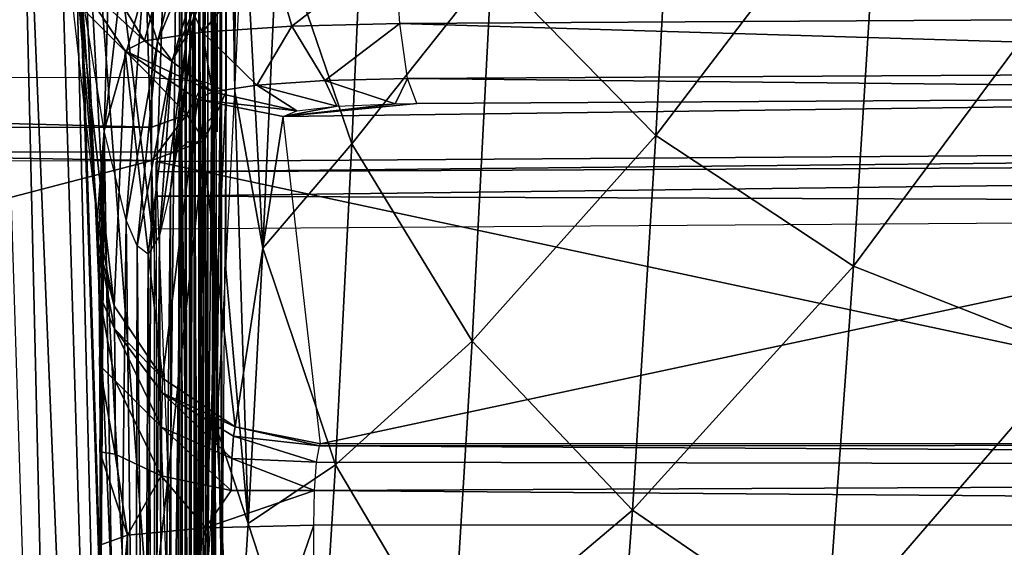
# Model space of a CAD drawing. Units: metres. Extents: x 141.125 to 141.688, y 13.26 to 13.892.
# Drawn here: x 141.195 to 141.208, y 13.742 to 13.749 of the extents above; entities that cross this region are included whole.
import ezdxf

# ---------------------------------------------------------------- set-up
doc = ezdxf.new("R2010")
doc.units = ezdxf.units.M
doc.header["$LTSCALE"] = 0.0125
for name, color, linetype in [('72_KUX_INSERT', 7, 'Continuous'), ('72_KUX_S3700_D2_ANY', 2, 'Continuous'), ('72_KUX_STUHL_D3_CH_BACK_PAD', 7, 'Continuous'), ('72_KUX_STUHL_D3_CH_FRAME', 7, 'Continuous')]:
    doc.layers.add(name, color=color, linetype=linetype)

# ---------------------------------------------------------------- blocks, each defined once
blk = doc.blocks.new('72_KUX_S3700_D2_37054')
at = {"layer": '72_KUX_S3700_D2_ANY'}
for p, q in [((-0.209876, 0.197776), (-0.209876, 0.227758)), ((-0.209876, 0.197776), (-0.209876, 0.227758)), ((-0.209876, 0.197103), (-0.209876, 0.198582)), ((-0.209876, 0.197103), (-0.209876, 0.198582)), ((-0.209876, 0.197641), (-0.209876, 0.198045)), ((-0.209876, 0.197641), (-0.209876, 0.198045)), ((-0.209876, 0.197507), (-0.209876, 0.197776)), ((-0.209876, 0.197507), (-0.209876, 0.197776)), ((-0.209876, 0.197372), (-0.209876, 0.197507)), ((-0.209876, 0.197372), (-0.209876, 0.197507)), ((-0.210011, 0.197238), (-0.209876, 0.197372)), ((-0.210011, 0.197238), (-0.209876, 0.197372)), ((-0.210011, 0.197103), (-0.210011, 0.197238)), ((-0.210011, 0.197103), (-0.210011, 0.197238)), ((-0.210145, 0.196969), (-0.210011, 0.197103)), ((-0.210145, 0.196969), (-0.210011, 0.197103)), ((-0.210414, 0.196834), (-0.210279, 0.196969)), ((-0.210414, 0.196834), (-0.210279, 0.196969)), ((-0.210279, 0.196969), (-0.210145, 0.196969)), ((-0.210279, 0.196969), (-0.210145, 0.196969)), ((-0.236766, 0.196834), (-0.210817, 0.196834)), ((-0.236766, 0.196834), (-0.210817, 0.196834)), ((-0.210817, 0.196834), (-0.210683, 0.196834)), ((-0.210817, 0.196834), (-0.210683, 0.196834)), ((-0.210683, 0.196834), (-0.210414, 0.196834)), ((-0.210683, 0.196834), (-0.210414, 0.196834))]:
    blk.add_line(p, q, dxfattribs=at)
blk = doc.blocks.new('72kux_stuhl23CF0962A186B42839EEB530CC06D1A7A')
blk.add_blockref('72_KUX_S3700_D2_37054', (0, 0))
blk = doc.blocks.new('72KUX_S3700_D3_HINTERFUSS_37255')
for points in [[(0.002173, -0.038263, 0.333878), (0.001004, -0.000269, 0.000996), (0.002534, -0.027485, 0.438566)], [(0.001004, -0.000269, 0.000996), (0.002173, -0.038263, 0.333878), (0.001013, -0.02945, 0.000894)], [(0.002144, -0.0355, 0.613253), (-0.023881, -0.00964, 0.608408), (0.002114, -0.005419, 0.607514)], [(0.002114, -0.005419, 0.607514), (0.002144, -0.0355, 0.613253), (0.00282, -0.005474, 0.607224)], [(0.002144, -0.0355, 0.613253), (0.00285, -0.035555, 0.612962), (0.00282, -0.005474, 0.607224)], [(0.00282, -0.005474, 0.607224), (0.00285, -0.035555, 0.612962), (0.003111, -0.005606, 0.606529)], [(0.00285, -0.035555, 0.612962), (0.00314, -0.035688, 0.612267), (0.003111, -0.005606, 0.606529)], [(0.003111, -0.005606, 0.606529), (0.00314, -0.035688, 0.612267), (0.003056, -0.010676, 0.590238)], [(-0.023856, -0.035509, 0.613343), (-0.023881, -0.00964, 0.608408), (0.002144, -0.0355, 0.613253)], [(0.003056, -0.010676, 0.590238), (0.003081, -0.042509, 0.594546), (0.003, -0.015117, 0.573771)], [(0.003081, -0.042509, 0.594546), (0.003056, -0.010676, 0.590238), (0.00314, -0.035688, 0.612267)], [(0.003, -0.015117, 0.573771), (0.002974, -0.035828, 0.564425), (0.00297, -0.034792, 0.563265)], [(0.003, -0.015117, 0.573771), (0.002976, -0.037284, 0.564972), (0.002974, -0.035828, 0.564425)], [(0.003, -0.015117, 0.573771), (0.003081, -0.042509, 0.594546), (0.002976, -0.037284, 0.564972)], [(0.002955, -0.035809, 0.559076), (0.002886, -0.022093, 0.540404), (0.002943, -0.018925, 0.557152)], [(0.002959, -0.034782, 0.560244), (0.002955, -0.035809, 0.559076), (0.002943, -0.018925, 0.557152)], [(0.002886, -0.022093, 0.540404), (0.002896, -0.058865, 0.540009), (0.002828, -0.024617, 0.523552)], [(0.002954, -0.037262, 0.558519), (0.002955, -0.038807, 0.558701), (0.002886, -0.022093, 0.540404)], [(0.002886, -0.022093, 0.540404), (0.002955, -0.038807, 0.558701), (0.002896, -0.058865, 0.540009)], [(0.002886, -0.022093, 0.540404), (0.002955, -0.035809, 0.559076), (0.002954, -0.037262, 0.558519)], [(0.002828, -0.024617, 0.523552), (0.002833, -0.062921, 0.52146), (0.00277, -0.026494, 0.506619)], [(0.002828, -0.024617, 0.523552), (0.002896, -0.058865, 0.540009), (0.002833, -0.062921, 0.52146)], [(0.00277, -0.026494, 0.506619), (0.002769, -0.066268, 0.502769), (0.002711, -0.02772, 0.48963)], [(0.00277, -0.026494, 0.506619), (0.002833, -0.062921, 0.52146), (0.002769, -0.066268, 0.502769)], [(0.002173, -0.038263, 0.333878), (0.002534, -0.027485, 0.438566), (0.002372, -0.04333, 0.390652)], [(0.002453, -0.058811, 0.412414), (0.002372, -0.04333, 0.390652), (0.002534, -0.027485, 0.438566)], [(0.002534, -0.027485, 0.438566), (0.002459, -0.059422, 0.414266), (0.002453, -0.058811, 0.412414)], [(0.002534, -0.027485, 0.438566), (0.002465, -0.060696, 0.415744), (0.002459, -0.059422, 0.414266)], [(0.002534, -0.027485, 0.438566), (0.002574, -0.072014, 0.446123), (0.002465, -0.060696, 0.415744)], [(0.002593, -0.028216, 0.455579), (0.002574, -0.072014, 0.446123), (0.002534, -0.027485, 0.438566)], [(0.002711, -0.02772, 0.48963), (0.002704, -0.068902, 0.483964), (0.002652, -0.028294, 0.472609)], [(0.002711, -0.02772, 0.48963), (0.002769, -0.066268, 0.502769), (0.002704, -0.068902, 0.483964)], [(0.002593, -0.028216, 0.455579), (0.002639, -0.070818, 0.465073), (0.002574, -0.072014, 0.446123)], [(0.002652, -0.028294, 0.472609), (0.002639, -0.070818, 0.465073), (0.002593, -0.028216, 0.455579)], [(0.002652, -0.028294, 0.472609), (0.002704, -0.068902, 0.483964), (0.002639, -0.070818, 0.465073)], [(0.002309, -0.069579, 0.370278), (0.001003, -0.029588, 0.000883), (0.001013, -0.02945, 0.000894)], [(0.001013, -0.02945, 0.000894), (0.002173, -0.038263, 0.333878), (0.002173, -0.04424, 0.333345)], [(0.001013, -0.02945, 0.000894), (0.002173, -0.050216, 0.332812), (0.002173, -0.056192, 0.332278)], [(0.002173, -0.056192, 0.332278), (0.002309, -0.069579, 0.370278), (0.001013, -0.02945, 0.000894)], [(0.002173, -0.050216, 0.332812), (0.001013, -0.02945, 0.000894), (0.002173, -0.04424, 0.333345)], [(0.000797, -0.03005, 0.000678), (0.001003, -0.029588, 0.000883), (0.002016, -0.070282, 0.370203)], [(0.002309, -0.069579, 0.370278), (0.002016, -0.070282, 0.370203), (0.001003, -0.029588, 0.000883)], [(0.000797, -0.03005, 0.000678), (0.002016, -0.070282, 0.370203), (0.000351, -0.030325, 0.000233)], [(0.001309, -0.070573, 0.370174), (0.000011, -0.030388, 0.000264), (-0.024691, -0.070581, 0.370264)], [(0.000351, -0.030325, 0.000233), (0.001309, -0.070573, 0.370174), (0.000011, -0.030388, 0.000264)], [(0.001309, -0.070573, 0.370174), (0.000351, -0.030325, 0.000233), (0.002016, -0.070282, 0.370203)], [(0.002143, -0.036165, 0.613149), (0.002144, -0.0355, 0.613253), (-0.023856, -0.035509, 0.613343)], [(-0.023856, -0.036173, 0.613239), (0.002143, -0.036165, 0.613149), (-0.023856, -0.035509, 0.613343)], [(0.002612, -0.035997, 0.613096), (0.002143, -0.036165, 0.613149), (0.002144, -0.0355, 0.613253)], [(0.002144, -0.0355, 0.613253), (0.002143, -0.036165, 0.613149), (0.002144, -0.0355, 0.613253)], [(0.00285, -0.035555, 0.612962), (0.002612, -0.035997, 0.613096), (0.002144, -0.0355, 0.613253)], [(0.002144, -0.0355, 0.613253), (0.002612, -0.035997, 0.613096), (0.002144, -0.0355, 0.613253)], [(0.002848, -0.036343, 0.612534), (0.002612, -0.035997, 0.613096), (0.00285, -0.035555, 0.612962)], [(0.00314, -0.035688, 0.612267), (0.002848, -0.036343, 0.612534), (0.00285, -0.035555, 0.612962)], [(0.00314, -0.035688, 0.612267), (0.003081, -0.042509, 0.594546), (0.002789, -0.043174, 0.594789)], [(0.002848, -0.036343, 0.612534), (0.00314, -0.035688, 0.612267), (0.002789, -0.043174, 0.594789)], [(0.002848, -0.036343, 0.612534), (0.002142, -0.036614, 0.612647), (0.002612, -0.035997, 0.613096)], [(0.002142, -0.036614, 0.612647), (0.002143, -0.036165, 0.613149), (0.002612, -0.035997, 0.613096)], [(-0.023858, -0.036622, 0.612738), (0.002142, -0.036614, 0.612647), (-0.023856, -0.036173, 0.613239)], [(0.002142, -0.036614, 0.612647), (0.002143, -0.036165, 0.613149), (-0.023856, -0.036173, 0.613239)], [(0.002848, -0.036343, 0.612534), (0.002789, -0.043174, 0.594789), (0.002082, -0.043449, 0.594891)], [(0.002142, -0.036614, 0.612647), (0.002848, -0.036343, 0.612534), (0.002082, -0.043449, 0.594891)], [(0.002082, -0.043449, 0.594891), (-0.023918, -0.043457, 0.594982), (0.002142, -0.036614, 0.612647)], [(-0.023918, -0.043457, 0.594982), (-0.023858, -0.036622, 0.612738), (0.002142, -0.036614, 0.612647)], [(0.002976, -0.037284, 0.564972), (0.003081, -0.042509, 0.594546), (0.00302, -0.048652, 0.576579)], [(0.002976, -0.038828, 0.564779), (0.002976, -0.037284, 0.564972), (0.00302, -0.048652, 0.576579)], [(0.002955, -0.038807, 0.558701), (0.002959, -0.054106, 0.558392), (0.002896, -0.058865, 0.540009)], [(0.002958, -0.04009, 0.559581), (0.002959, -0.054106, 0.558392), (0.002955, -0.038807, 0.558701)], [(0.002973, -0.040105, 0.563891), (0.002976, -0.038828, 0.564779), (0.00302, -0.048652, 0.576579)], [(0.002959, -0.054106, 0.558392), (0.002958, -0.04009, 0.559581), (0.002963, -0.040818, 0.560955)], [(0.002973, -0.040105, 0.563891), (0.00302, -0.048652, 0.576579), (0.002969, -0.040823, 0.562511)], [(0.002959, -0.054106, 0.558392), (0.002963, -0.040818, 0.560955), (0.002969, -0.040823, 0.562511)], [(0.002969, -0.040823, 0.562511), (0.00302, -0.048652, 0.576579), (0.002959, -0.054106, 0.558392)]]:
    blk.add_3dface(points)
blk = doc.blocks.new('72KUX_S3700_D3_HINTERZARGE_37154')
for points in [[(0.000001, 0.000768, 0.000486), (0.041974, 0.001194, -0.002085), (0.041926, 0.000966, -0.002814)], [(0.000003, 0.000907, 0.000932), (0.041974, 0.001194, -0.002085), (0.000001, 0.000768, 0.000486)], [(0.000003, 0.000905, 0.001089), (0.041974, 0.001194, -0.002085), (0.000003, 0.000907, 0.000932)], [(0.041974, 0.001194, -0.002085), (0.025432, -0.004531, 0.060821), (0.000003, 0.000905, 0.001089)], [(0, 0.000443, 0.00015), (0.041926, 0.000966, -0.002814), (0.041971, 0.000289, -0.003173)], [(0.000001, 0.000768, 0.000486), (0.041926, 0.000966, -0.002814), (0, 0.000443, 0.00015)], [(0.025432, -0.004531, 0.060821), (0.000212, -0.004531, 0.060821), (0.000003, 0.000905, 0.001089)], [(0.041971, 0.000289, -0.003173), (0, 0), (0, 0.000443, 0.00015)], [(0, 0), (0, -0.023901, -0.002175), (0.041971, 0.000289, -0.003173)], [(0, -0.023901, -0.002175), (0.041971, -0.023613, -0.005349), (0.041971, 0.000289, -0.003173)]]:
    blk.add_3dface(points)
blk = doc.blocks.new('72KUX_S3700_D3_RUECKEN_37054')
for points in [[(-0.026465, -0.080314, -0.285034), (-0.026346, -0.087657, -0.273193), (-0.026318, -0.077404, -0.271127)], [(-0.026346, -0.087657, -0.273193), (-0.026227, -0.085031, -0.261911), (-0.026318, -0.077404, -0.271127)], [(-0.026587, -0.092174, -0.295914), (-0.026465, -0.080314, -0.285034), (-0.026613, -0.082854, -0.299013)], [(-0.026466, -0.090034, -0.28453), (-0.026465, -0.080314, -0.285034), (-0.026587, -0.092174, -0.295914)], [(-0.026466, -0.090034, -0.28453), (-0.026346, -0.087657, -0.273193), (-0.026465, -0.080314, -0.285034)], [(-0.022912, -0.086004, -0.231857), (-0.020411, -0.082592, -0.213804), (-0.020714, -0.088248, -0.231181)], [(-0.020411, -0.082592, -0.213804), (-0.017712, -0.08431, -0.213231), (-0.020714, -0.088248, -0.231181)], [(-0.026708, -0.094068, -0.307341), (-0.026613, -0.082854, -0.299013), (-0.026761, -0.08501, -0.313057)], [(-0.026587, -0.092174, -0.295914), (-0.026613, -0.082854, -0.299013), (-0.026708, -0.094068, -0.307341)], [(-0.025776, -0.085446, -0.250859), (-0.02456, -0.083367, -0.232662), (-0.024779, -0.088356, -0.250085)], [(-0.02456, -0.083367, -0.232662), (-0.022912, -0.086004, -0.231857), (-0.024779, -0.088356, -0.250085)], [(-0.026579, -0.083948, -0.424197), (-0.027383, -0.086987, -0.405153), (-0.027582, -0.086359, -0.424284)], [(-0.02638, -0.084575, -0.405105), (-0.027383, -0.086987, -0.405153), (-0.026579, -0.083948, -0.424197)], [(-0.02798, -0.084216, -0.462507), (-0.028096, -0.088182, -0.440691), (-0.028391, -0.086323, -0.469046)], [(-0.02798, -0.084216, -0.462507), (-0.027781, -0.085439, -0.443406), (-0.028096, -0.088182, -0.440691)], [(-0.027058, -0.08806, -0.341306), (-0.026594, -0.084361, -0.32885), (-0.026909, -0.086748, -0.327159)], [(-0.026787, -0.085944, -0.347867), (-0.026594, -0.084361, -0.32885), (-0.027058, -0.08806, -0.341306)], [(-0.026594, -0.084361, -0.32885), (-0.026761, -0.08501, -0.313057), (-0.026909, -0.086748, -0.327159)], [(-0.020714, -0.088248, -0.231181), (-0.017712, -0.08431, -0.213231), (-0.018069, -0.089995, -0.230664)], [(-0.017712, -0.08431, -0.213231), (-0.014687, -0.085441, -0.212869), (-0.018069, -0.089995, -0.230664)], [(-0.025982, -0.084484, -0.367054), (-0.026787, -0.085944, -0.347867), (-0.026984, -0.086895, -0.366953)], [(-0.025982, -0.084484, -0.367054), (-0.026984, -0.086895, -0.366953), (-0.026181, -0.084835, -0.386044)], [(-0.02638, -0.084575, -0.405105), (-0.027183, -0.087248, -0.386035), (-0.027383, -0.086987, -0.405153)], [(-0.026181, -0.084835, -0.386044), (-0.027183, -0.087248, -0.386035), (-0.02638, -0.084575, -0.405105)], [(-0.026181, -0.084835, -0.386044), (-0.026984, -0.086895, -0.366953), (-0.027183, -0.087248, -0.386035)], [(-0.028461, -0.086145, -0.49757), (-0.028687, -0.085003, -0.497464), (-0.028187, -0.089384, -0.449259)], [(-0.028391, -0.086323, -0.469046), (-0.028687, -0.085003, -0.497464), (-0.028187, -0.089384, -0.449259)], [(-0.026828, -0.095691, -0.31881), (-0.026761, -0.08501, -0.313057), (-0.026909, -0.086748, -0.327159)], [(-0.026708, -0.094068, -0.307341), (-0.026761, -0.08501, -0.313057), (-0.026828, -0.095691, -0.31881)], [(-0.025971, -0.089752, -0.268335), (-0.026346, -0.087657, -0.273193), (-0.026227, -0.085031, -0.261911)], [(-0.025776, -0.085446, -0.250859), (-0.025971, -0.089752, -0.268335), (-0.026227, -0.085031, -0.261911)], [(-0.027781, -0.085439, -0.443406), (-0.027582, -0.086359, -0.424284), (-0.028096, -0.088182, -0.440691)], [(-0.025776, -0.085446, -0.250859), (-0.024779, -0.088356, -0.250085), (-0.025971, -0.089752, -0.268335)], [(-0.018069, -0.089995, -0.230664), (-0.014687, -0.085441, -0.212869), (-0.015096, -0.091165, -0.230331)], [(-0.024205, -0.085716, -0.502347), (-0.025879, -0.085758, -0.501845), (-0.025585, -0.086782, -0.501358)], [(-0.025585, -0.086782, -0.501358), (-0.024139, -0.086747, -0.501792), (-0.024205, -0.085716, -0.502347)], [(-0.003514, -0.086628, -0.503913), (-0.024139, -0.086747, -0.501792), (-0.024205, -0.085716, -0.502347)], [(-0.027554, -0.086979, -0.499146), (-0.027259, -0.085853, -0.500776), (-0.02816, -0.085988, -0.499284)], [(-0.027554, -0.086979, -0.499146), (-0.026777, -0.086863, -0.500434), (-0.027259, -0.085853, -0.500776)], [(-0.026777, -0.086863, -0.500434), (-0.025879, -0.085758, -0.501845), (-0.027259, -0.085853, -0.500776)], [(-0.026777, -0.086863, -0.500434), (-0.025585, -0.086782, -0.501358), (-0.025879, -0.085758, -0.501845)], [(-0.028461, -0.086145, -0.49757), (-0.027554, -0.086979, -0.499146), (-0.02816, -0.085988, -0.499284)], [(-0.026984, -0.086895, -0.366953), (-0.026787, -0.085944, -0.347867), (-0.027207, -0.088972, -0.355485)], [(-0.027207, -0.088972, -0.355485), (-0.026787, -0.085944, -0.347867), (-0.027058, -0.08806, -0.341306)], [(-0.024779, -0.088356, -0.250085), (-0.022912, -0.086004, -0.231857), (-0.023171, -0.091, -0.24939)], [(-0.022912, -0.086004, -0.231857), (-0.020714, -0.088248, -0.231181), (-0.023171, -0.091, -0.24939)], [(-0.027814, -0.087114, -0.497665), (-0.028461, -0.086145, -0.49757), (-0.027961, -0.090526, -0.449365)], [(-0.027961, -0.090526, -0.449365), (-0.028461, -0.086145, -0.49757), (-0.028187, -0.089384, -0.449259)], [(-0.028461, -0.086145, -0.49757), (-0.027814, -0.087114, -0.497665), (-0.027554, -0.086979, -0.499146)], [(-0.028187, -0.089384, -0.449259), (-0.028096, -0.088182, -0.440691), (-0.028391, -0.086323, -0.469046)], [(-0.028096, -0.088182, -0.440691), (-0.027582, -0.086359, -0.424284), (-0.027801, -0.08938, -0.412299)], [(-0.027582, -0.086359, -0.424284), (-0.027383, -0.086987, -0.405153), (-0.027801, -0.08938, -0.412299)], [(-0.003514, -0.086628, -0.503913), (-0.003422, -0.087366, -0.503006), (-0.024139, -0.086747, -0.501792)], [(-0.02695, -0.097031, -0.330315), (-0.026909, -0.086748, -0.327159), (-0.027058, -0.08806, -0.341306)], [(-0.026828, -0.095691, -0.31881), (-0.026909, -0.086748, -0.327159), (-0.02695, -0.097031, -0.330315)], [(-0.026051, -0.087573, -0.499849), (-0.025585, -0.086782, -0.501358), (-0.026777, -0.086863, -0.500434)], [(-0.025585, -0.086782, -0.501358), (-0.026051, -0.087573, -0.499849), (-0.025141, -0.087511, -0.500555)], [(-0.024139, -0.086747, -0.501792), (-0.025585, -0.086782, -0.501358), (-0.025141, -0.087511, -0.500555)], [(-0.025141, -0.087511, -0.500555), (-0.024036, -0.087485, -0.500886), (-0.024139, -0.086747, -0.501792)], [(-0.003422, -0.087366, -0.503006), (-0.024036, -0.087485, -0.500886), (-0.024139, -0.086747, -0.501792)], [(-0.026645, -0.08766, -0.498865), (-0.026777, -0.086863, -0.500434), (-0.027554, -0.086979, -0.499146)], [(-0.027356, -0.089583, -0.36968), (-0.027183, -0.087248, -0.386035), (-0.026984, -0.086895, -0.366953)], [(-0.027356, -0.089583, -0.36968), (-0.026984, -0.086895, -0.366953), (-0.027207, -0.088972, -0.355485)], [(-0.026777, -0.086863, -0.500434), (-0.026645, -0.08766, -0.498865), (-0.026051, -0.087573, -0.499849)], [(-0.027814, -0.087114, -0.497665), (-0.026645, -0.08766, -0.498865), (-0.027554, -0.086979, -0.499146)], [(-0.027653, -0.089724, -0.398094), (-0.027801, -0.08938, -0.412299), (-0.027383, -0.086987, -0.405153)], [(-0.027383, -0.086987, -0.405153), (-0.027183, -0.087248, -0.386035), (-0.027653, -0.089724, -0.398094)], [(-0.027314, -0.091495, -0.44946), (-0.027814, -0.087114, -0.497665), (-0.027961, -0.090526, -0.449365)], [(-0.026844, -0.087763, -0.497734), (-0.027814, -0.087114, -0.497665), (-0.027314, -0.091495, -0.44946)], [(-0.027814, -0.087114, -0.497665), (-0.026844, -0.087763, -0.497734), (-0.026645, -0.08766, -0.498865)], [(-0.027653, -0.089724, -0.398094), (-0.027183, -0.087248, -0.386035), (-0.027504, -0.089834, -0.383886)], [(-0.027183, -0.087248, -0.386035), (-0.027356, -0.089583, -0.36968), (-0.027504, -0.089834, -0.383886)], [(-0.003422, -0.087366, -0.503006), (-0.003311, -0.087699, -0.501887), (-0.024036, -0.087485, -0.500886)], [(-0.025515, -0.087915, -0.498621), (-0.026051, -0.087573, -0.499849), (-0.026645, -0.08766, -0.498865)], [(-0.024982, -0.087854, -0.499315), (-0.025141, -0.087511, -0.500555), (-0.026051, -0.087573, -0.499849)], [(-0.025515, -0.087915, -0.498621), (-0.024982, -0.087854, -0.499315), (-0.026051, -0.087573, -0.499849)], [(-0.024036, -0.087485, -0.500886), (-0.025141, -0.087511, -0.500555), (-0.024203, -0.087821, -0.499715)], [(-0.024982, -0.087854, -0.499315), (-0.024203, -0.087821, -0.499715), (-0.025141, -0.087511, -0.500555)], [(-0.023913, -0.087817, -0.499768), (-0.024036, -0.087485, -0.500886), (-0.024203, -0.087821, -0.499715)], [(-0.003311, -0.087699, -0.501887), (-0.023913, -0.087817, -0.499768), (-0.024036, -0.087485, -0.500886)], [(-0.025515, -0.087915, -0.498621), (-0.026645, -0.08766, -0.498865), (-0.026844, -0.087763, -0.497734)], [(-0.026466, -0.090034, -0.28453), (-0.026346, -0.087657, -0.273193), (-0.026167, -0.093437, -0.285938)], [(-0.025971, -0.089752, -0.268335), (-0.026167, -0.093437, -0.285938), (-0.026346, -0.087657, -0.273193)], [(-0.025698, -0.087992, -0.497767), (-0.023913, -0.087817, -0.499768), (-0.003311, -0.087699, -0.501887)], [(-0.025198, -0.092373, -0.449562), (-0.025698, -0.087992, -0.497767), (-0.003311, -0.087699, -0.501887)], [(-0.025198, -0.092373, -0.449562), (-0.003311, -0.087699, -0.501887), (0.034275, -0.092368, -0.451977)], [(-0.026343, -0.092144, -0.449529), (-0.026844, -0.087763, -0.497734), (-0.027314, -0.091495, -0.44946)], [(-0.025698, -0.087992, -0.497767), (-0.026844, -0.087763, -0.497734), (-0.026343, -0.092144, -0.449529)], [(-0.025698, -0.087992, -0.497767), (-0.025515, -0.087915, -0.498621), (-0.026844, -0.087763, -0.497734)], [(-0.023913, -0.087817, -0.499768), (-0.025698, -0.087992, -0.497767), (-0.024203, -0.087821, -0.499715)], [(-0.024203, -0.087821, -0.499715), (-0.025698, -0.087992, -0.497767), (-0.024982, -0.087854, -0.499315)], [(-0.025515, -0.087915, -0.498621), (-0.024982, -0.087854, -0.499315), (-0.025698, -0.087992, -0.497767)], [(-0.025198, -0.092373, -0.449562), (-0.025698, -0.087992, -0.497767), (-0.026343, -0.092144, -0.449529)], [(-0.027192, -0.09887, -0.353406), (-0.027058, -0.08806, -0.341306), (-0.027207, -0.088972, -0.355485)], [(-0.027071, -0.098088, -0.34185), (-0.027058, -0.08806, -0.341306), (-0.027192, -0.09887, -0.353406)], [(-0.02695, -0.097031, -0.330315), (-0.027058, -0.08806, -0.341306), (-0.027071, -0.098088, -0.34185)], [(-0.028174, -0.089691, -0.448046), (-0.028096, -0.088182, -0.440691), (-0.028187, -0.089384, -0.449259)], [(-0.028096, -0.088182, -0.440691), (-0.028174, -0.089691, -0.448046), (-0.028164, -0.090358, -0.446986)], [(-0.028156, -0.091318, -0.446185), (-0.028096, -0.088182, -0.440691), (-0.028164, -0.090358, -0.446986)], [(-0.027918, -0.099026, -0.422876), (-0.028096, -0.088182, -0.440691), (-0.028159, -0.097915, -0.446016)], [(-0.028159, -0.097915, -0.446016), (-0.028096, -0.088182, -0.440691), (-0.028152, -0.093729, -0.445636)], [(-0.028096, -0.088182, -0.440691), (-0.028156, -0.091318, -0.446185), (-0.028152, -0.09248, -0.445719)], [(-0.028096, -0.088182, -0.440691), (-0.028152, -0.09248, -0.445719), (-0.028152, -0.093729, -0.445636)], [(-0.027918, -0.099026, -0.422876), (-0.027801, -0.08938, -0.412299), (-0.028096, -0.088182, -0.440691)], [(-0.023171, -0.091, -0.24939), (-0.020714, -0.088248, -0.231181), (-0.021024, -0.09326, -0.248804)], [(-0.020714, -0.088248, -0.231181), (-0.018069, -0.089995, -0.230664), (-0.021024, -0.09326, -0.248804)], [(-0.025971, -0.089752, -0.268335), (-0.024779, -0.088356, -0.250085), (-0.025001, -0.092654, -0.26768)], [(-0.024779, -0.088356, -0.250085), (-0.023171, -0.091, -0.24939), (-0.025001, -0.092654, -0.26768)], [(-0.027356, -0.089583, -0.36968), (-0.027313, -0.09943, -0.364976), (-0.027207, -0.088972, -0.355485)], [(-0.027313, -0.09943, -0.364976), (-0.027192, -0.09887, -0.353406), (-0.027207, -0.088972, -0.355485)], [(-0.028187, -0.089384, -0.449259), (-0.028174, -0.089691, -0.448046), (-0.027961, -0.090526, -0.449365)], [(-0.027676, -0.099705, -0.39972), (-0.027801, -0.08938, -0.412299), (-0.027918, -0.099026, -0.422876)], [(-0.027676, -0.099705, -0.39972), (-0.027653, -0.089724, -0.398094), (-0.027801, -0.08938, -0.412299)], [(-0.028174, -0.089691, -0.448046), (-0.027954, -0.090833, -0.448292), (-0.027961, -0.090526, -0.449365)], [(-0.028174, -0.089691, -0.448046), (-0.028164, -0.090358, -0.446986), (-0.027954, -0.090833, -0.448292)], [(-0.027435, -0.09977, -0.376554), (-0.027356, -0.089583, -0.36968), (-0.027504, -0.089834, -0.383886)], [(-0.027313, -0.09943, -0.364976), (-0.027356, -0.089583, -0.36968), (-0.027435, -0.09977, -0.376554)], [(-0.027556, -0.099842, -0.388137), (-0.027653, -0.089724, -0.398094), (-0.027676, -0.099705, -0.39972)], [(-0.027556, -0.099842, -0.388137), (-0.027504, -0.089834, -0.383886), (-0.027653, -0.089724, -0.398094)], [(-0.027435, -0.09977, -0.376554), (-0.027504, -0.089834, -0.383886), (-0.027556, -0.099842, -0.388137)], [(-0.025971, -0.089752, -0.268335), (-0.025001, -0.092654, -0.26768), (-0.026167, -0.093437, -0.285938)], [(-0.026466, -0.090034, -0.28453), (-0.026167, -0.093437, -0.285938), (-0.026587, -0.092174, -0.295914)], [(-0.021024, -0.09326, -0.248804), (-0.018069, -0.089995, -0.230664), (-0.018434, -0.095035, -0.248353)], [(-0.018069, -0.089995, -0.230664), (-0.015096, -0.091165, -0.230331), (-0.018434, -0.095035, -0.248353)], [(-0.028164, -0.090358, -0.446986), (-0.028156, -0.091318, -0.446185), (-0.027948, -0.09153, -0.447417)], [(-0.028164, -0.090358, -0.446986), (-0.027948, -0.09153, -0.447417), (-0.027954, -0.090833, -0.448292)], [(-0.027314, -0.091495, -0.44946), (-0.027961, -0.090526, -0.449365), (-0.027954, -0.090833, -0.448292)], [(-0.027954, -0.090833, -0.448292), (-0.027326, -0.092148, -0.448164), (-0.02732, -0.09169, -0.448749)], [(-0.027326, -0.092148, -0.448164), (-0.027954, -0.090833, -0.448292), (-0.027948, -0.09153, -0.447417)], [(-0.027314, -0.091495, -0.44946), (-0.027954, -0.090833, -0.448292), (-0.02732, -0.09169, -0.448749)], [(-0.025001, -0.092654, -0.26768), (-0.023171, -0.091, -0.24939), (-0.023436, -0.095298, -0.26709)], [(-0.023171, -0.091, -0.24939), (-0.021024, -0.09326, -0.248804), (-0.023436, -0.095298, -0.26709)], [(-0.018434, -0.095035, -0.248353), (-0.015096, -0.091165, -0.230331), (-0.015516, -0.096246, -0.248058)], [(-0.028156, -0.091318, -0.446185), (-0.028152, -0.09248, -0.445719), (-0.027945, -0.092512, -0.446877)], [(-0.028156, -0.091318, -0.446185), (-0.027945, -0.092512, -0.446877), (-0.027948, -0.09153, -0.447417)], [(-0.027948, -0.09153, -0.447417), (-0.02733, -0.092799, -0.447801), (-0.027326, -0.092148, -0.448164)], [(-0.02733, -0.092799, -0.447801), (-0.027948, -0.09153, -0.447417), (-0.027945, -0.092512, -0.446877)], [(-0.026343, -0.092144, -0.449529), (-0.027314, -0.091495, -0.44946), (-0.02732, -0.09169, -0.448749)], [(-0.02732, -0.09169, -0.448749), (-0.027326, -0.092148, -0.448164), (-0.026385, -0.092568, -0.448677)], [(-0.02732, -0.09169, -0.448749), (-0.026385, -0.092568, -0.448677), (-0.026366, -0.092269, -0.449062)], [(-0.026343, -0.092144, -0.449529), (-0.02732, -0.09169, -0.448749), (-0.026366, -0.092269, -0.449062)], [(-0.027326, -0.092148, -0.448164), (-0.02733, -0.092799, -0.447801), (-0.026397, -0.092995, -0.448437)], [(-0.027326, -0.092148, -0.448164), (-0.026397, -0.092995, -0.448437), (-0.026385, -0.092568, -0.448677)], [(-0.026363, -0.096545, -0.303649), (-0.026708, -0.094068, -0.307341), (-0.026587, -0.092174, -0.295914)], [(-0.026167, -0.093437, -0.285938), (-0.026363, -0.096545, -0.303649), (-0.026587, -0.092174, -0.295914)], [(-0.026343, -0.092144, -0.449529), (-0.026366, -0.092269, -0.449062), (-0.025212, -0.0924, -0.449406)], [(-0.025198, -0.092373, -0.449562), (-0.026343, -0.092144, -0.449529), (-0.025212, -0.0924, -0.449406)], [(-0.025253, -0.092617, -0.448991), (-0.026366, -0.092269, -0.449062), (-0.026385, -0.092568, -0.448677)], [(-0.026366, -0.092269, -0.449062), (-0.025253, -0.092617, -0.448991), (-0.025212, -0.0924, -0.449406)], [(0.034195, -0.092724, -0.451296), (-0.025253, -0.092617, -0.448991), (-0.025212, -0.0924, -0.449406)], [(-0.025212, -0.0924, -0.449406), (0.034275, -0.092368, -0.451977), (0.034195, -0.092724, -0.451296)], [(0.034275, -0.092368, -0.451977), (-0.025212, -0.0924, -0.449406), (-0.025198, -0.092373, -0.449562)], [(-0.028152, -0.093729, -0.445636), (-0.027783, -0.093597, -0.447103), (-0.028152, -0.09248, -0.445719)], [(-0.027783, -0.093597, -0.447103), (-0.027945, -0.092512, -0.446877), (-0.028152, -0.09248, -0.445719)], [(-0.027783, -0.093597, -0.447103), (-0.02733, -0.092799, -0.447801), (-0.027945, -0.092512, -0.446877)], [(-0.02528, -0.092998, -0.448719), (-0.026385, -0.092568, -0.448677), (-0.026397, -0.092995, -0.448437)], [(-0.026385, -0.092568, -0.448677), (-0.02528, -0.092998, -0.448719), (-0.025253, -0.092617, -0.448991)], [(-0.026167, -0.093437, -0.285938), (-0.025001, -0.092654, -0.26768), (-0.025226, -0.09632, -0.285386)], [(0.034195, -0.092724, -0.451296), (-0.02528, -0.092998, -0.448719), (-0.025253, -0.092617, -0.448991)], [(0.034195, -0.092724, -0.451296), (0.034208, -0.093455, -0.451069), (-0.02528, -0.092998, -0.448719)], [(-0.025001, -0.092654, -0.26768), (-0.023436, -0.095298, -0.26709), (-0.025226, -0.09632, -0.285386)], [(-0.02733, -0.092799, -0.447801), (-0.027783, -0.093597, -0.447103), (-0.026739, -0.093498, -0.448202)], [(-0.026739, -0.093498, -0.448202), (-0.026397, -0.092995, -0.448437), (-0.02733, -0.092799, -0.447801)], [(-0.02528, -0.092998, -0.448719), (-0.026397, -0.092995, -0.448437), (-0.026739, -0.093498, -0.448202)], [(-0.025288, -0.09346, -0.448652), (-0.02528, -0.092998, -0.448719), (-0.026739, -0.093498, -0.448202)], [(0.034208, -0.093455, -0.451069), (-0.025288, -0.09346, -0.448652), (-0.02528, -0.092998, -0.448719)], [(-0.023436, -0.095298, -0.26709), (-0.021024, -0.09326, -0.248804), (-0.021342, -0.097569, -0.266591)], [(-0.021024, -0.09326, -0.248804), (-0.018434, -0.095035, -0.248353), (-0.021342, -0.097569, -0.266591)], [(-0.026746, -0.097684, -0.448583), (-0.026739, -0.093498, -0.448202), (-0.027789, -0.097782, -0.447484)], [(-0.026739, -0.093498, -0.448202), (-0.027783, -0.093597, -0.447103), (-0.027789, -0.097782, -0.447484)], [(-0.025295, -0.097645, -0.449032), (-0.025288, -0.09346, -0.448652), (-0.026746, -0.097684, -0.448583)], [(-0.025288, -0.09346, -0.448652), (-0.026739, -0.093498, -0.448202), (-0.026746, -0.097684, -0.448583)], [(-0.026167, -0.093437, -0.285938), (-0.025226, -0.09632, -0.285386), (-0.026363, -0.096545, -0.303649)], [(0.034208, -0.093455, -0.451069), (-0.025295, -0.097645, -0.449032), (-0.025288, -0.09346, -0.448652)], [(0.034208, -0.093455, -0.451069), (-0.025151, -0.099513, -0.449209), (-0.025295, -0.097645, -0.449032)], [(-0.025151, -0.099513, -0.449209), (0.034208, -0.093455, -0.451069), (-0.024716, -0.101335, -0.449394)], [(0.023922, -0.109653, -0.452167), (-0.024716, -0.101335, -0.449394), (0.034208, -0.093455, -0.451069)], [(-0.027789, -0.097782, -0.447484), (-0.027783, -0.093597, -0.447103), (-0.028159, -0.097915, -0.446016)], [(-0.027783, -0.093597, -0.447103), (-0.028152, -0.093729, -0.445636), (-0.028159, -0.097915, -0.446016)]]:
    blk.add_3dface(points)
blk = doc.blocks.new('XCAD03582A5A1DC3C822AD03991966B1D5E2BE')
at = {"color": 7}
blk.add_blockref('72kux_stuhl23CF0962A186B42839EEB530CC06D1A7A', (0, 0), dxfattribs=at)
at = {"layer": '72_KUX_STUHL_D3_CH_BACK_PAD', "color": 0}
blk.add_blockref('72KUX_S3700_D3_RUECKEN_37054', (-0.1833, 0.2853, 0.8491), dxfattribs=at)
at = {"layer": '72_KUX_STUHL_D3_CH_FRAME', "color": 0, "extrusion": (0, -0.001745, 0.999998), "rotation": 8.537736462515939e-07}
blk.add_blockref('72KUX_S3700_D3_HINTERFUSS_37255', (-0.2129, 0.234409, 0.004791), dxfattribs=at)
at = {"layer": '72_KUX_STUHL_D3_CH_FRAME', "color": 0}
blk.add_blockref('72KUX_S3700_D3_HINTERZARGE_37154', (-0.2107, 0.1958, 0.336), dxfattribs=at)

msp = doc.modelspace()

# ---------------------------------------------------------------- block references
at = {"layer": '72_KUX_INSERT'}
msp.add_blockref('XCAD03582A5A1DC3C822AD03991966B1D5E2BE', (141.407437, 13.550484), dxfattribs=at)

doc.saveas('drawing.dxf')
